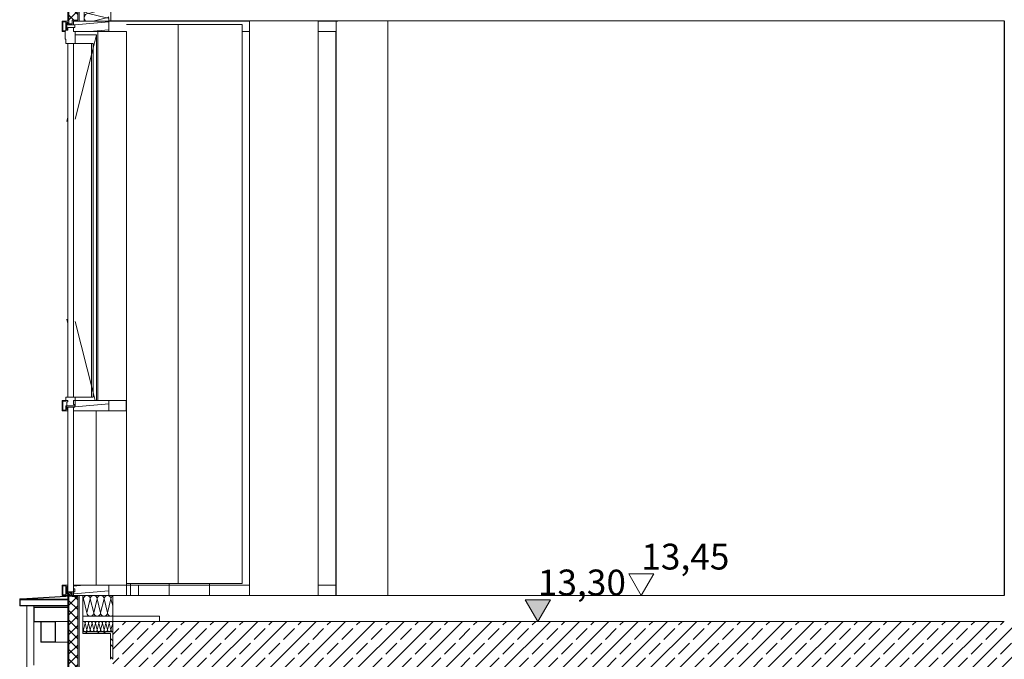
# Model space of a CAD drawing. Extents: x 0 to 97.5, y 0 to 44.5.
# Drawn here: x 51 to 56.7, y 24.1 to 27.8 of the extents above; entities that cross this region are included whole.
import ezdxf
from ezdxf.xclip import XClip

# ---------------------------------------------------------------- set-up
doc = ezdxf.new("R2010")
doc.units = 0
doc.header["$MEASUREMENT"] = 0
doc.header["$XCLIPFRAME"] = 0
for name, color, linetype in [('10 Fassade', 7, 'Continuous'), ('95 L5 Ausführungsplanung Bemaßung.roh', 7, 'Continuous'), ('Neubau_10 Fassade', 7, 'Continuous'), ('Neubau_10 Stütze', 7, 'Continuous'), ('Neubau_10 Wand innen', 7, 'Continuous'), ('Neubau_10 Wand innen tragend', 7, 'Continuous'), ('Neubau_20 Bodenaufbau', 7, 'Continuous'), ('Neubau_20 Decke', 7, 'Continuous'), ('Neubau_20 Decke abgehängt', 7, 'Continuous'), ('Neubau_20 DRS Fassade', 7, 'Continuous'), ('Neubau_70 Lüftung Installation', 7, 'Continuous'), ('Neubau_95 L5 Ausführungsplanung Bemaßung.roh', 7, 'Continuous')]:
    doc.layers.add(name, color=color, linetype=linetype)
doc.styles.add('ERSTELLTER_STIL_6', font='ARIALN.TTF')
pattern_1 = [(135, (-24.077824, 11.02819), (0.05303301, 0.05303301), []), (135, (-24.0955, 11.01051), (0.05303301, 0.05303301), [])]
pattern_2 = [(5, (-24.077824, 11.028187), (-0.003922008, 0.04482876), [])]
pattern_3 = [(45, (-24.077824, 11.028187), (-0.028284271, 0.028284271), []), (135, (-24.077824, 11.028187), (0.028284271, 0.028284271), [])]

# ---------------------------------------------------------------- blocks, each defined once
blk = doc.blocks.new('*X46')
at = {"layer": 'Neubau_20 DRS Fassade', "color": 7, "linetype": 'Continuous', "lineweight": 13, "ltscale": 20}
for p, q in [((51.4754, 28.2395), (51.3724, 28.2137)), ((51.4754, 28.188), (51.3724, 28.2137)), ((51.4754, 28.2395), (51.4407, 28.2482)), ((51.4754, 28.188), (51.3724, 28.1622)), ((51.4754, 28.1365), (51.3724, 28.1622)), ((51.4754, 28.1365), (51.3724, 28.1107)), ((51.4754, 28.0849), (51.3724, 28.1107)), ((51.4754, 28.0849), (51.3724, 28.0592)), ((51.4754, 28.0334), (51.3724, 28.0592)), ((51.4754, 28.0334), (51.3724, 28.0076)), ((51.4754, 27.9819), (51.3724, 28.0076)), ((51.4754, 27.9819), (51.3724, 27.9561)), ((51.4754, 27.9303), (51.3724, 27.9561)), ((51.4754, 27.9303), (51.3724, 27.9046)), ((51.4754, 27.8788), (51.3724, 27.9046)), ((51.4754, 27.8788), (51.3724, 27.853)), ((51.4754, 27.8273), (51.3724, 27.853)), ((51.4754, 27.8273), (51.3991, 27.8082))]:
    blk.add_line(p, q, dxfattribs=at)
for centre, start, end in [((51.3724, 28.2395), 160.3061, 180), ((51.3724, 28.2395), 180, 270), ((51.3724, 28.188), 90, 180), ((51.4754, 28.2653), 270, 318.4705), ((51.4754, 28.2137), 0, 90), ((51.4754, 28.2137), 270, 0), ((51.3724, 28.188), 180, 270), ((51.3724, 28.1365), 90, 180), ((51.4754, 28.1622), 38.3291, 90), ((51.3724, 28.1365), 180, 270), ((51.3724, 28.0849), 90, 180), ((51.4754, 28.1622), 270, 305.399), ((51.4754, 28.1107), 54.601, 90), ((51.4754, 28.1107), 270, 305.399), ((51.3724, 28.0849), 180, 270), ((51.3724, 28.0334), 90, 180), ((51.3724, 28.0334), 180, 270), ((51.4754, 28.0592), 54.601, 90), ((51.4754, 28.0592), 270, 305.3991), ((51.4754, 28.0076), 54.6009, 90), ((51.3724, 27.9819), 90, 180), ((51.3724, 27.9819), 180, 270), ((51.4754, 28.0076), 270, 305.3991), ((51.4754, 27.9561), 54.6009, 90), ((51.3724, 27.9303), 90, 180), ((51.3724, 27.9303), 180, 270), ((51.4754, 27.9561), 270, 305.3991), ((51.4754, 27.9046), 54.6009, 90), ((51.3724, 27.8788), 90, 180), ((51.3724, 27.8788), 180, 270), ((51.4754, 27.9046), 270, 305.3991), ((51.4754, 27.853), 54.6009, 90), ((51.3724, 27.8273), 90, 180), ((51.3724, 27.8273), 180, 227.7427), ((51.4754, 27.853), 270, 305.3991), ((51.4754, 27.8015), 54.6009, 90), ((51.4754, 27.8015), 15.0623, 16.2164)]:
    blk.add_arc(centre, 0.0258, start, end, dxfattribs=at)
blk = doc.blocks.new('*X49')
at = {"layer": 'Neubau_20 DRS Fassade', "color": 7, "linetype": 'Continuous', "lineweight": 13, "ltscale": 20}
for p, q in [((51.3386, 24.4439), (51.3422, 24.4582)), ((51.3622, 24.3782), (51.3422, 24.4582)), ((51.3622, 24.3782), (51.3822, 24.4582)), ((51.4022, 24.3782), (51.3822, 24.4582)), ((51.4022, 24.3782), (51.4222, 24.4582)), ((51.4422, 24.3782), (51.4222, 24.4582)), ((51.4422, 24.3782), (51.4622, 24.4582)), ((51.4822, 24.3782), (51.4622, 24.4582)), ((51.4822, 24.3782), (51.5022, 24.4582)), ((51.512, 24.4188), (51.5022, 24.4582))]:
    blk.add_line(p, q, dxfattribs=at)
for centre, start, end in [((51.3222, 24.4582), 0, 34.8022), ((51.3622, 24.4582), 90, 180), ((51.3622, 24.4582), 0, 90), ((51.4022, 24.4582), 90, 180), ((51.4022, 24.4582), 0, 90), ((51.4422, 24.4582), 90, 180), ((51.4422, 24.4582), 0, 90), ((51.4822, 24.4582), 90, 180), ((51.4822, 24.4582), 0, 90), ((51.5222, 24.4582), 120.5343, 180), ((51.3422, 24.3782), 259.6959, 270), ((51.3822, 24.3782), 180, 270), ((51.3822, 24.3782), 270, 0), ((51.4222, 24.3782), 180, 270), ((51.4222, 24.3782), 270, 0), ((51.4622, 24.3782), 180, 270), ((51.4622, 24.3782), 270, 0), ((51.5022, 24.3782), 180, 270), ((51.5022, 24.3782), 270, 299.4686)]:
    blk.add_arc(centre, 0.02, start, end, dxfattribs=at)
blk = doc.blocks.new('*X50')
at = {"layer": 'Neubau_20 DRS Fassade', "color": 7, "linetype": 'Continuous', "lineweight": 13, "ltscale": 20}
for p, q in [((51.3396, 24.3278), (51.3386, 24.3275)), ((51.3409, 24.3281), (51.3396, 24.3278)), ((51.3422, 24.3282), (51.3409, 24.3281)), ((51.3435, 24.3281), (51.3422, 24.3282)), ((51.3448, 24.3278), (51.3435, 24.3281)), ((51.346, 24.3274), (51.3448, 24.3278)), ((51.3472, 24.3268), (51.346, 24.3274)), ((51.3483, 24.3261), (51.3472, 24.3268)), ((51.3493, 24.3253), (51.3483, 24.3261)), ((51.3501, 24.3243), (51.3493, 24.3253)), ((51.3509, 24.3232), (51.3501, 24.3243)), ((51.3514, 24.322), (51.3509, 24.3232)), ((51.3519, 24.3208), (51.3514, 24.322)), ((51.3521, 24.3282), (51.3522, 24.3282)), ((51.3522, 24.3282), (51.3523, 24.3282)), ((51.353, 24.322), (51.3525, 24.3208)), ((51.3535, 24.3232), (51.353, 24.322)), ((51.3543, 24.3243), (51.3535, 24.3232)), ((51.3551, 24.3253), (51.3543, 24.3243)), ((51.3561, 24.3261), (51.3551, 24.3253)), ((51.3572, 24.3268), (51.3561, 24.3261)), ((51.3584, 24.3274), (51.3572, 24.3268)), ((51.3596, 24.3278), (51.3584, 24.3274)), ((51.3609, 24.3281), (51.3596, 24.3278)), ((51.3622, 24.3282), (51.3609, 24.3281)), ((51.3635, 24.3281), (51.3622, 24.3282)), ((51.3648, 24.3278), (51.3635, 24.3281)), ((51.366, 24.3274), (51.3648, 24.3278)), ((51.3672, 24.3268), (51.366, 24.3274)), ((51.3683, 24.3261), (51.3672, 24.3268)), ((51.3693, 24.3253), (51.3683, 24.3261)), ((51.3701, 24.3243), (51.3693, 24.3253)), ((51.3709, 24.3232), (51.3701, 24.3243)), ((51.3714, 24.322), (51.3709, 24.3232)), ((51.3719, 24.3208), (51.3714, 24.322)), ((51.3721, 24.3282), (51.3722, 24.3282)), ((51.3722, 24.3282), (51.3723, 24.3282)), ((51.373, 24.322), (51.3725, 24.3208)), ((51.3735, 24.3232), (51.373, 24.322)), ((51.3743, 24.3243), (51.3735, 24.3232)), ((51.3751, 24.3253), (51.3743, 24.3243)), ((51.3761, 24.3261), (51.3751, 24.3253)), ((51.3772, 24.3268), (51.3761, 24.3261)), ((51.3784, 24.3274), (51.3772, 24.3268)), ((51.3796, 24.3278), (51.3784, 24.3274)), ((51.3809, 24.3281), (51.3796, 24.3278)), ((51.3822, 24.3282), (51.3809, 24.3281)), ((51.3835, 24.3281), (51.3822, 24.3282)), ((51.3848, 24.3278), (51.3835, 24.3281)), ((51.386, 24.3274), (51.3848, 24.3278)), ((51.3872, 24.3268), (51.386, 24.3274)), ((51.3883, 24.3261), (51.3872, 24.3268)), ((51.3893, 24.3253), (51.3883, 24.3261)), ((51.3901, 24.3243), (51.3893, 24.3253)), ((51.3909, 24.3232), (51.3901, 24.3243)), ((51.3914, 24.322), (51.3909, 24.3232)), ((51.3919, 24.3208), (51.3914, 24.322)), ((51.3921, 24.3282), (51.3922, 24.3282)), ((51.3922, 24.3282), (51.3923, 24.3282)), ((51.393, 24.322), (51.3925, 24.3208)), ((51.3935, 24.3232), (51.393, 24.322)), ((51.3943, 24.3243), (51.3935, 24.3232)), ((51.3951, 24.3253), (51.3943, 24.3243)), ((51.3961, 24.3261), (51.3951, 24.3253)), ((51.3972, 24.3268), (51.3961, 24.3261)), ((51.3984, 24.3274), (51.3972, 24.3268)), ((51.3996, 24.3278), (51.3984, 24.3274)), ((51.4009, 24.3281), (51.3996, 24.3278)), ((51.4022, 24.3282), (51.4009, 24.3281)), ((51.4035, 24.3281), (51.4022, 24.3282)), ((51.4048, 24.3278), (51.4035, 24.3281)), ((51.406, 24.3274), (51.4048, 24.3278)), ((51.4072, 24.3268), (51.406, 24.3274)), ((51.4083, 24.3261), (51.4072, 24.3268)), ((51.4093, 24.3253), (51.4083, 24.3261)), ((51.4101, 24.3243), (51.4093, 24.3253)), ((51.4109, 24.3232), (51.4101, 24.3243)), ((51.4114, 24.322), (51.4109, 24.3232)), ((51.4119, 24.3208), (51.4114, 24.322)), ((51.4121, 24.3282), (51.4122, 24.3282)), ((51.4122, 24.3282), (51.4123, 24.3282)), ((51.413, 24.322), (51.4125, 24.3208)), ((51.4135, 24.3232), (51.413, 24.322)), ((51.4143, 24.3243), (51.4135, 24.3232)), ((51.4151, 24.3253), (51.4143, 24.3243)), ((51.4161, 24.3261), (51.4151, 24.3253)), ((51.4172, 24.3268), (51.4161, 24.3261)), ((51.4184, 24.3274), (51.4172, 24.3268)), ((51.4196, 24.3278), (51.4184, 24.3274)), ((51.4209, 24.3281), (51.4196, 24.3278)), ((51.4222, 24.3282), (51.4209, 24.3281)), ((51.4235, 24.3281), (51.4222, 24.3282)), ((51.4248, 24.3278), (51.4235, 24.3281)), ((51.426, 24.3274), (51.4248, 24.3278)), ((51.4272, 24.3268), (51.426, 24.3274)), ((51.4283, 24.3261), (51.4272, 24.3268)), ((51.4293, 24.3253), (51.4283, 24.3261)), ((51.4301, 24.3243), (51.4293, 24.3253)), ((51.4309, 24.3232), (51.4301, 24.3243)), ((51.4314, 24.322), (51.4309, 24.3232)), ((51.4319, 24.3208), (51.4314, 24.322)), ((51.4321, 24.3282), (51.4322, 24.3282)), ((51.4322, 24.3282), (51.4323, 24.3282)), ((51.433, 24.322), (51.4325, 24.3208)), ((51.4335, 24.3232), (51.433, 24.322)), ((51.4343, 24.3243), (51.4335, 24.3232)), ((51.4351, 24.3253), (51.4343, 24.3243)), ((51.4361, 24.3261), (51.4351, 24.3253)), ((51.4372, 24.3268), (51.4361, 24.3261)), ((51.4384, 24.3274), (51.4372, 24.3268)), ((51.4396, 24.3278), (51.4384, 24.3274)), ((51.4409, 24.3281), (51.4396, 24.3278)), ((51.4422, 24.3282), (51.4409, 24.3281)), ((51.4435, 24.3281), (51.4422, 24.3282)), ((51.4448, 24.3278), (51.4435, 24.3281)), ((51.446, 24.3274), (51.4448, 24.3278)), ((51.4472, 24.3268), (51.446, 24.3274)), ((51.4483, 24.3261), (51.4472, 24.3268)), ((51.4493, 24.3253), (51.4483, 24.3261)), ((51.4501, 24.3243), (51.4493, 24.3253)), ((51.4509, 24.3232), (51.4501, 24.3243)), ((51.4514, 24.322), (51.4509, 24.3232)), ((51.4519, 24.3208), (51.4514, 24.322)), ((51.4521, 24.3282), (51.4522, 24.3282)), ((51.4522, 24.3282), (51.4523, 24.3282)), ((51.453, 24.322), (51.4525, 24.3208)), ((51.4535, 24.3232), (51.453, 24.322)), ((51.4543, 24.3243), (51.4535, 24.3232)), ((51.4551, 24.3253), (51.4543, 24.3243)), ((51.4561, 24.3261), (51.4551, 24.3253)), ((51.4572, 24.3268), (51.4561, 24.3261)), ((51.4584, 24.3274), (51.4572, 24.3268)), ((51.4596, 24.3278), (51.4584, 24.3274)), ((51.4609, 24.3281), (51.4596, 24.3278)), ((51.4622, 24.3282), (51.4609, 24.3281)), ((51.4635, 24.3281), (51.4622, 24.3282)), ((51.4648, 24.3278), (51.4635, 24.3281)), ((51.466, 24.3274), (51.4648, 24.3278)), ((51.4672, 24.3268), (51.466, 24.3274)), ((51.4683, 24.3261), (51.4672, 24.3268)), ((51.4693, 24.3253), (51.4683, 24.3261)), ((51.4701, 24.3243), (51.4693, 24.3253)), ((51.4709, 24.3232), (51.4701, 24.3243)), ((51.4714, 24.322), (51.4709, 24.3232)), ((51.4719, 24.3208), (51.4714, 24.322)), ((51.4721, 24.3282), (51.4722, 24.3282)), ((51.4722, 24.3282), (51.4723, 24.3282)), ((51.473, 24.322), (51.4725, 24.3208)), ((51.4735, 24.3232), (51.473, 24.322)), ((51.4743, 24.3243), (51.4735, 24.3232)), ((51.4751, 24.3253), (51.4743, 24.3243)), ((51.4761, 24.3261), (51.4751, 24.3253)), ((51.4772, 24.3268), (51.4761, 24.3261)), ((51.4784, 24.3274), (51.4772, 24.3268)), ((51.4796, 24.3278), (51.4784, 24.3274)), ((51.4809, 24.3281), (51.4796, 24.3278)), ((51.4822, 24.3282), (51.4809, 24.3281)), ((51.4835, 24.3281), (51.4822, 24.3282)), ((51.4848, 24.3278), (51.4835, 24.3281)), ((51.486, 24.3274), (51.4848, 24.3278)), ((51.4872, 24.3268), (51.486, 24.3274)), ((51.4883, 24.3261), (51.4872, 24.3268)), ((51.4893, 24.3253), (51.4883, 24.3261)), ((51.4901, 24.3243), (51.4893, 24.3253)), ((51.4909, 24.3232), (51.4901, 24.3243)), ((51.4914, 24.322), (51.4909, 24.3232)), ((51.4919, 24.3208), (51.4914, 24.322)), ((51.4921, 24.3282), (51.4922, 24.3282)), ((51.4922, 24.3282), (51.4923, 24.3282)), ((51.493, 24.322), (51.4925, 24.3208)), ((51.4935, 24.3232), (51.493, 24.322)), ((51.4943, 24.3243), (51.4935, 24.3232)), ((51.4951, 24.3253), (51.4943, 24.3243)), ((51.4961, 24.3261), (51.4951, 24.3253)), ((51.4972, 24.3268), (51.4961, 24.3261)), ((51.4984, 24.3274), (51.4972, 24.3268)), ((51.4996, 24.3278), (51.4984, 24.3274)), ((51.5009, 24.3281), (51.4996, 24.3278)), ((51.5022, 24.3282), (51.5009, 24.3281)), ((51.5035, 24.3281), (51.5022, 24.3282)), ((51.5048, 24.3278), (51.5035, 24.3281)), ((51.506, 24.3274), (51.5048, 24.3278)), ((51.5072, 24.3268), (51.506, 24.3274)), ((51.5083, 24.3261), (51.5072, 24.3268)), ((51.5093, 24.3253), (51.5083, 24.3261)), ((51.5101, 24.3243), (51.5093, 24.3253)), ((51.5109, 24.3232), (51.5101, 24.3243)), ((51.5114, 24.322), (51.5109, 24.3232)), ((51.5119, 24.3208), (51.5114, 24.322)), ((51.3422, 24.2782), (51.3386, 24.2926)), ((51.3386, 24.2705), (51.3393, 24.2711)), ((51.3393, 24.2711), (51.3401, 24.2721)), ((51.3401, 24.2721), (51.3409, 24.2732)), ((51.3409, 24.2732), (51.3414, 24.2744)), ((51.3414, 24.2744), (51.3419, 24.2756)), ((51.3419, 24.2756), (51.3421, 24.2769)), ((51.3421, 24.2769), (51.3422, 24.2782)), ((51.3422, 24.2782), (51.3522, 24.3182)), ((51.3422, 24.2782), (51.3423, 24.2769)), ((51.3423, 24.2769), (51.3425, 24.2756)), ((51.3425, 24.2756), (51.343, 24.2744)), ((51.343, 24.2744), (51.3435, 24.2732)), ((51.3435, 24.2732), (51.3443, 24.2721)), ((51.3443, 24.2721), (51.3451, 24.2711)), ((51.3451, 24.2711), (51.3461, 24.2703)), ((51.3461, 24.2703), (51.3472, 24.2695)), ((51.3472, 24.2695), (51.3484, 24.2689)), ((51.3484, 24.2689), (51.3496, 24.2685)), ((51.3496, 24.2685), (51.3509, 24.2683)), ((51.3509, 24.2683), (51.3521, 24.2682)), ((51.3521, 24.3195), (51.3519, 24.3208)), ((51.3522, 24.3182), (51.3521, 24.3195)), ((51.3523, 24.3195), (51.3522, 24.3182)), ((51.3622, 24.2782), (51.3522, 24.3182)), ((51.3525, 24.3208), (51.3523, 24.3195)), ((51.3523, 24.2682), (51.3535, 24.2683)), ((51.3535, 24.2683), (51.3548, 24.2685)), ((51.3548, 24.2685), (51.356, 24.2689)), ((51.356, 24.2689), (51.3572, 24.2695)), ((51.3572, 24.2695), (51.3583, 24.2703)), ((51.3583, 24.2703), (51.3593, 24.2711)), ((51.3593, 24.2711), (51.3601, 24.2721)), ((51.3601, 24.2721), (51.3609, 24.2732)), ((51.3609, 24.2732), (51.3614, 24.2744)), ((51.3614, 24.2744), (51.3619, 24.2756)), ((51.3619, 24.2756), (51.3621, 24.2769)), ((51.3621, 24.2769), (51.3622, 24.2782)), ((51.3622, 24.2782), (51.3722, 24.3182)), ((51.3622, 24.2782), (51.3623, 24.2769)), ((51.3623, 24.2769), (51.3625, 24.2756)), ((51.3625, 24.2756), (51.363, 24.2744)), ((51.363, 24.2744), (51.3635, 24.2732)), ((51.3635, 24.2732), (51.3643, 24.2721)), ((51.3643, 24.2721), (51.3651, 24.2711)), ((51.3651, 24.2711), (51.3661, 24.2703)), ((51.3661, 24.2703), (51.3672, 24.2695)), ((51.3672, 24.2695), (51.3684, 24.2689)), ((51.3684, 24.2689), (51.3696, 24.2685)), ((51.3696, 24.2685), (51.3709, 24.2683)), ((51.3709, 24.2683), (51.3721, 24.2682)), ((51.3721, 24.3195), (51.3719, 24.3208)), ((51.3722, 24.3182), (51.3721, 24.3195)), ((51.3723, 24.3195), (51.3722, 24.3182)), ((51.3822, 24.2782), (51.3722, 24.3182)), ((51.3725, 24.3208), (51.3723, 24.3195)), ((51.3723, 24.2682), (51.3735, 24.2683)), ((51.3735, 24.2683), (51.3748, 24.2685)), ((51.3748, 24.2685), (51.376, 24.2689)), ((51.376, 24.2689), (51.3772, 24.2695)), ((51.3772, 24.2695), (51.3783, 24.2703)), ((51.3783, 24.2703), (51.3793, 24.2711)), ((51.3793, 24.2711), (51.3801, 24.2721)), ((51.3801, 24.2721), (51.3809, 24.2732)), ((51.3809, 24.2732), (51.3814, 24.2744)), ((51.3814, 24.2744), (51.3819, 24.2756)), ((51.3819, 24.2756), (51.3821, 24.2769)), ((51.3821, 24.2769), (51.3822, 24.2782)), ((51.3822, 24.2782), (51.3922, 24.3182)), ((51.3822, 24.2782), (51.3823, 24.2769)), ((51.3823, 24.2769), (51.3825, 24.2756)), ((51.3825, 24.2756), (51.383, 24.2744)), ((51.383, 24.2744), (51.3835, 24.2732)), ((51.3835, 24.2732), (51.3843, 24.2721)), ((51.3843, 24.2721), (51.3851, 24.2711)), ((51.3851, 24.2711), (51.3861, 24.2703)), ((51.3861, 24.2703), (51.3872, 24.2695)), ((51.3872, 24.2695), (51.3884, 24.2689)), ((51.3884, 24.2689), (51.3896, 24.2685)), ((51.3896, 24.2685), (51.3909, 24.2683)), ((51.3909, 24.2683), (51.3921, 24.2682)), ((51.3921, 24.3195), (51.3919, 24.3208)), ((51.3922, 24.3182), (51.3921, 24.3195)), ((51.3923, 24.3195), (51.3922, 24.3182)), ((51.4022, 24.2782), (51.3922, 24.3182)), ((51.3925, 24.3208), (51.3923, 24.3195)), ((51.3923, 24.2682), (51.3935, 24.2683)), ((51.3935, 24.2683), (51.3948, 24.2685)), ((51.3948, 24.2685), (51.396, 24.2689)), ((51.396, 24.2689), (51.3972, 24.2695)), ((51.3972, 24.2695), (51.3983, 24.2703)), ((51.3983, 24.2703), (51.3993, 24.2711)), ((51.3993, 24.2711), (51.4001, 24.2721)), ((51.4001, 24.2721), (51.4009, 24.2732)), ((51.4009, 24.2732), (51.4014, 24.2744)), ((51.4014, 24.2744), (51.4019, 24.2756)), ((51.4019, 24.2756), (51.4021, 24.2769)), ((51.4021, 24.2769), (51.4022, 24.2782)), ((51.4022, 24.2782), (51.4122, 24.3182)), ((51.4022, 24.2782), (51.4023, 24.2769)), ((51.4023, 24.2769), (51.4025, 24.2756)), ((51.4025, 24.2756), (51.403, 24.2744)), ((51.403, 24.2744), (51.4035, 24.2732)), ((51.4035, 24.2732), (51.4043, 24.2721)), ((51.4043, 24.2721), (51.4051, 24.2711)), ((51.4051, 24.2711), (51.4061, 24.2703)), ((51.4061, 24.2703), (51.4072, 24.2695)), ((51.4072, 24.2695), (51.4084, 24.2689)), ((51.4084, 24.2689), (51.4096, 24.2685)), ((51.4096, 24.2685), (51.4109, 24.2683)), ((51.4109, 24.2683), (51.4121, 24.2682)), ((51.4121, 24.3195), (51.4119, 24.3208)), ((51.4122, 24.3182), (51.4121, 24.3195)), ((51.4123, 24.3195), (51.4122, 24.3182)), ((51.4222, 24.2782), (51.4122, 24.3182)), ((51.4125, 24.3208), (51.4123, 24.3195)), ((51.4123, 24.2682), (51.4135, 24.2683)), ((51.4135, 24.2683), (51.4148, 24.2685)), ((51.4148, 24.2685), (51.416, 24.2689)), ((51.416, 24.2689), (51.4172, 24.2695)), ((51.4172, 24.2695), (51.4183, 24.2703)), ((51.4183, 24.2703), (51.4193, 24.2711)), ((51.4193, 24.2711), (51.4201, 24.2721)), ((51.4201, 24.2721), (51.4209, 24.2732)), ((51.4209, 24.2732), (51.4214, 24.2744)), ((51.4214, 24.2744), (51.4219, 24.2756)), ((51.4219, 24.2756), (51.4221, 24.2769)), ((51.4221, 24.2769), (51.4222, 24.2782)), ((51.4222, 24.2782), (51.4322, 24.3182)), ((51.4222, 24.2782), (51.4223, 24.2769)), ((51.4223, 24.2769), (51.4225, 24.2756)), ((51.4225, 24.2756), (51.423, 24.2744)), ((51.423, 24.2744), (51.4235, 24.2732)), ((51.4235, 24.2732), (51.4243, 24.2721)), ((51.4243, 24.2721), (51.4251, 24.2711)), ((51.4251, 24.2711), (51.4261, 24.2703)), ((51.4261, 24.2703), (51.4272, 24.2695)), ((51.4272, 24.2695), (51.4284, 24.2689)), ((51.4284, 24.2689), (51.4296, 24.2685)), ((51.4296, 24.2685), (51.4309, 24.2683)), ((51.4309, 24.2683), (51.4321, 24.2682)), ((51.4321, 24.3195), (51.4319, 24.3208)), ((51.4322, 24.3182), (51.4321, 24.3195)), ((51.4323, 24.3195), (51.4322, 24.3182)), ((51.4422, 24.2782), (51.4322, 24.3182)), ((51.4325, 24.3208), (51.4323, 24.3195)), ((51.4323, 24.2682), (51.4335, 24.2683)), ((51.4335, 24.2683), (51.4348, 24.2685)), ((51.4348, 24.2685), (51.436, 24.2689)), ((51.436, 24.2689), (51.4372, 24.2695)), ((51.4372, 24.2695), (51.4383, 24.2703)), ((51.4383, 24.2703), (51.4393, 24.2711)), ((51.4393, 24.2711), (51.4401, 24.2721)), ((51.4401, 24.2721), (51.4409, 24.2732)), ((51.4409, 24.2732), (51.4414, 24.2744)), ((51.4414, 24.2744), (51.4419, 24.2756)), ((51.4419, 24.2756), (51.4421, 24.2769)), ((51.4421, 24.2769), (51.4422, 24.2782)), ((51.4422, 24.2782), (51.4522, 24.3182)), ((51.4422, 24.2782), (51.4423, 24.2769)), ((51.4423, 24.2769), (51.4425, 24.2756)), ((51.4425, 24.2756), (51.443, 24.2744)), ((51.443, 24.2744), (51.4435, 24.2732)), ((51.4435, 24.2732), (51.4443, 24.2721)), ((51.4443, 24.2721), (51.4451, 24.2711)), ((51.4451, 24.2711), (51.4461, 24.2703)), ((51.4461, 24.2703), (51.4472, 24.2695)), ((51.4472, 24.2695), (51.4484, 24.2689)), ((51.4484, 24.2689), (51.4496, 24.2685)), ((51.4496, 24.2685), (51.4509, 24.2683)), ((51.4509, 24.2683), (51.4521, 24.2682)), ((51.4521, 24.3195), (51.4519, 24.3208)), ((51.4522, 24.3182), (51.4521, 24.3195)), ((51.4523, 24.3195), (51.4522, 24.3182)), ((51.4622, 24.2782), (51.4522, 24.3182)), ((51.4525, 24.3208), (51.4523, 24.3195)), ((51.4523, 24.2682), (51.4535, 24.2683)), ((51.4535, 24.2683), (51.4548, 24.2685)), ((51.4548, 24.2685), (51.456, 24.2689)), ((51.456, 24.2689), (51.4572, 24.2695)), ((51.4572, 24.2695), (51.4583, 24.2703)), ((51.4583, 24.2703), (51.4593, 24.2711)), ((51.4593, 24.2711), (51.4601, 24.2721)), ((51.4601, 24.2721), (51.4609, 24.2732)), ((51.4609, 24.2732), (51.4614, 24.2744)), ((51.4614, 24.2744), (51.4619, 24.2756)), ((51.4619, 24.2756), (51.4621, 24.2769)), ((51.4621, 24.2769), (51.4622, 24.2782)), ((51.4622, 24.2782), (51.4722, 24.3182)), ((51.4622, 24.2782), (51.4623, 24.2769)), ((51.4623, 24.2769), (51.4625, 24.2756)), ((51.4625, 24.2756), (51.463, 24.2744)), ((51.463, 24.2744), (51.4635, 24.2732)), ((51.4635, 24.2732), (51.4643, 24.2721)), ((51.4643, 24.2721), (51.4651, 24.2711)), ((51.4651, 24.2711), (51.4661, 24.2703)), ((51.4661, 24.2703), (51.4672, 24.2695)), ((51.4672, 24.2695), (51.4684, 24.2689)), ((51.4684, 24.2689), (51.4696, 24.2685)), ((51.4696, 24.2685), (51.4709, 24.2683)), ((51.4709, 24.2683), (51.4721, 24.2682)), ((51.4721, 24.3195), (51.4719, 24.3208)), ((51.4722, 24.3182), (51.4721, 24.3195)), ((51.4723, 24.3195), (51.4722, 24.3182)), ((51.4822, 24.2782), (51.4722, 24.3182)), ((51.4725, 24.3208), (51.4723, 24.3195)), ((51.4723, 24.2682), (51.4735, 24.2683)), ((51.4735, 24.2683), (51.4748, 24.2685)), ((51.4748, 24.2685), (51.476, 24.2689)), ((51.476, 24.2689), (51.4772, 24.2695)), ((51.4772, 24.2695), (51.4783, 24.2703)), ((51.4783, 24.2703), (51.4793, 24.2711)), ((51.4793, 24.2711), (51.4801, 24.2721)), ((51.4801, 24.2721), (51.4809, 24.2732)), ((51.4809, 24.2732), (51.4814, 24.2744)), ((51.4814, 24.2744), (51.4819, 24.2756)), ((51.4819, 24.2756), (51.4821, 24.2769)), ((51.4821, 24.2769), (51.4822, 24.2782)), ((51.4822, 24.2782), (51.4922, 24.3182)), ((51.4822, 24.2782), (51.4823, 24.2769)), ((51.4823, 24.2769), (51.4825, 24.2756)), ((51.4825, 24.2756), (51.483, 24.2744)), ((51.483, 24.2744), (51.4835, 24.2732)), ((51.4835, 24.2732), (51.4843, 24.2721)), ((51.4843, 24.2721), (51.4851, 24.2711)), ((51.4851, 24.2711), (51.4861, 24.2703)), ((51.4861, 24.2703), (51.4872, 24.2695)), ((51.4872, 24.2695), (51.4884, 24.2689)), ((51.4884, 24.2689), (51.4896, 24.2685)), ((51.4896, 24.2685), (51.4909, 24.2683)), ((51.4909, 24.2683), (51.4921, 24.2682)), ((51.4921, 24.3195), (51.4919, 24.3208)), ((51.4922, 24.3182), (51.4921, 24.3195)), ((51.4923, 24.3195), (51.4922, 24.3182)), ((51.5022, 24.2782), (51.4922, 24.3182)), ((51.4925, 24.3208), (51.4923, 24.3195)), ((51.4923, 24.2682), (51.4935, 24.2683)), ((51.4935, 24.2683), (51.4948, 24.2685)), ((51.4948, 24.2685), (51.496, 24.2689)), ((51.496, 24.2689), (51.4972, 24.2695)), ((51.4972, 24.2695), (51.4983, 24.2703)), ((51.4983, 24.2703), (51.4993, 24.2711)), ((51.4993, 24.2711), (51.5001, 24.2721)), ((51.5001, 24.2721), (51.5009, 24.2732)), ((51.5009, 24.2732), (51.5014, 24.2744)), ((51.5014, 24.2744), (51.5019, 24.2756)), ((51.5019, 24.2756), (51.5021, 24.2769)), ((51.5021, 24.2769), (51.5022, 24.2782)), ((51.5022, 24.2782), (51.512, 24.3174)), ((51.5022, 24.2782), (51.5023, 24.2769)), ((51.5023, 24.2769), (51.5025, 24.2756)), ((51.5025, 24.2756), (51.503, 24.2744)), ((51.503, 24.2744), (51.5035, 24.2732)), ((51.5035, 24.2732), (51.5043, 24.2721)), ((51.5043, 24.2721), (51.5051, 24.2711)), ((51.5051, 24.2711), (51.5061, 24.2703)), ((51.5061, 24.2703), (51.5072, 24.2695)), ((51.5072, 24.2695), (51.5084, 24.2689)), ((51.5084, 24.2689), (51.5096, 24.2685)), ((51.5096, 24.2685), (51.5109, 24.2683)), ((51.5109, 24.2683), (51.512, 24.2682)), ((51.512, 24.32), (51.5119, 24.3208))]:
    blk.add_line(p, q, dxfattribs=at)
blk = doc.blocks.new('Zeichnung_4_1', base_point=(-24.0778, 11.0282))
at = {"layer": 'Neubau_10 Fassade', "linetype": 'Continuous', "lineweight": 0, "true_color": 0x000000}
h = blk.add_hatch(dxfattribs=at)
h.set_pattern_fill('Dämmung__hart_1_0001', color=18, style=0, pattern_type=2)
h.set_pattern_definition(pattern_3)
h.paths.add_polyline_path([(51.2584, 28.6442), (51.2584, 28.625), (51.2733, 28.6259), (51.2736, 28.6421), (51.2738, 28.6427), (51.2744, 28.6429), (51.275, 28.6428), (51.2754, 28.6423), (51.2754, 28.6262), (51.2752, 28.6253), (51.2745, 28.6246), (51.274, 28.6243), (51.2735, 28.6242), (51.2584, 28.6233), (51.2584, 27.7922), (51.2779, 27.7922), (51.2779, 27.8142), (51.3104, 27.8142), (51.3104, 28.6222), (51.2779, 28.6222), (51.2779, 28.6442)])
h = blk.add_hatch(dxfattribs=at)
h.set_pattern_fill('Holz__Vollholz__Längshol_AA', color=18, style=0, pattern_type=2)
h.set_pattern_definition(pattern_2)
h.paths.add_polyline_path([(51.4903, 27.8082), (51.2844, 27.8082), (51.2844, 27.7862), (51.2931, 27.7862), (51.2931, 27.7702), (51.2844, 27.7702), (51.2844, 27.7482), (51.4903, 27.7482)])
h = blk.add_hatch(dxfattribs=at)
h.set_pattern_fill('Holz__Vollholz__Längshol_AA', color=18, style=0, pattern_type=2)
h.set_pattern_definition(pattern_2)
h.paths.add_polyline_path([(51.4903, 25.6082), (51.2844, 25.6082), (51.2844, 25.5862), (51.2931, 25.5862), (51.2931, 25.5702), (51.2844, 25.5702), (51.2844, 25.5482), (51.4903, 25.5482)])
h = blk.add_hatch(dxfattribs=at)
h.set_pattern_fill('Dämmung__hart_1_0001', color=18, style=0, pattern_type=2)
h.set_pattern_definition(pattern_3)
h.paths.add_polyline_path([(51.3104, 24.4722), (51.2779, 24.4722), (51.2779, 24.4942), (51.2584, 24.4942), (51.2584, 23.6422), (51.2779, 23.6422), (51.2779, 23.6642), (51.3104, 23.6642)])
h = blk.add_hatch(dxfattribs=at)
h.set_pattern_fill('Holz__Vollholz__Längshol_AA', color=18, style=0, pattern_type=2)
h.set_pattern_definition(pattern_2)
h.paths.add_polyline_path([(51.2844, 24.5162), (51.2931, 24.5162), (51.2931, 24.5002), (51.2844, 24.5002), (51.2844, 24.4782), (51.4903, 24.4782), (51.4903, 24.5382), (51.2844, 24.5382)])
at = {"layer": 'Neubau_20 Decke', "linetype": 'Continuous', "lineweight": 0, "true_color": 0x000000}
h = blk.add_hatch(dxfattribs=at)
h.set_pattern_fill('Beton__Stahlbeton_0001', color=18, style=0, pattern_type=2)
h.set_pattern_definition([(45, (-24.07782, 11.02819), (-0.08485281, 0.08485281), []), (45, (-24.12025, 11.07061), (-0.08485281, 0.08485281), [0.09, -0.03])])
h.paths.add_polyline_path([(51.512, 24.0282), (61.7704, 24.0282), (61.7704, 24.3282), (51.512, 24.3282)])
at = {"layer": 'Neubau_20 DRS Fassade', "linetype": 'Continuous', "lineweight": 0, "true_color": 0x000000}
h = blk.add_hatch(dxfattribs=at)
h.set_pattern_fill('Metall__Stahl_0001', color=18, style=0, pattern_type=2)
h.set_pattern_definition(pattern_1)
h.paths.add_polyline_path([(51.0944, 24.4112), (51.0551, 24.4112), (51.0551, 24.3253), (51.0944, 24.3253), (51.0944, 24.3273), (51.0573, 24.3273), (51.0573, 24.4092), (51.0944, 24.4092)])
h = blk.add_hatch(dxfattribs=at)
h.set_pattern_fill('Metall__Stahl_0001', color=18, style=0, pattern_type=2)
h.set_pattern_definition(pattern_1)
h.paths.add_polyline_path([(51.1811, 24.3273), (51.0944, 24.3273), (51.0944, 24.3253), (51.0944, 24.2073), (51.1811, 24.2073)])
h.paths.add_polyline_path([(51.1789, 24.2093), (51.0965, 24.2093), (51.0965, 24.3253), (51.1789, 24.3253)], flags=0)
h = blk.add_hatch(dxfattribs=at)
h.set_pattern_fill('Metall__Stahl_0001', color=18, style=0, pattern_type=2)
h.set_pattern_definition(pattern_1)
h.paths.add_polyline_path([(51.3386, 24.2582), (51.4985, 24.2582), (51.4985, 24.1082), (51.512, 24.1082), (51.512, 24.2682), (51.3386, 24.2682)])
at = {"layer": 'Neubau_95 L5 Ausführungsplanung Bemaßung.roh', "linetype": 'Continuous', "lineweight": 0, "true_color": 0x000000}
blk.add_hatch(color=18, dxfattribs=at).paths.add_polyline_path([(53.9771, 24.3282), (54.0497, 24.4534), (53.9045, 24.4534)])
at = {"layer": 'Neubau_10 Fassade', "color": 7, "linetype": 'Continuous', "lineweight": 18, "ltscale": 20}
for p, q in [((51.2519, 28.6282), (51.2519, 27.8082)), ((51.2584, 28.6442), (51.2584, 27.7922)), ((51.3104, 28.6222), (51.3104, 27.8142)), ((51.3169, 28.6282), (51.3169, 27.8082)), ((51.2194, 27.8082), (51.2194, 27.7482)), ((51.2519, 27.8082), (51.2194, 27.8082)), ((51.2237, 27.8042), (51.2237, 27.7522)), ((51.2411, 27.8042), (51.2237, 27.8042)), ((51.2411, 27.8042), (51.2411, 27.7522)), ((51.2779, 27.8142), (51.2779, 27.7922)), ((51.3104, 27.8142), (51.2779, 27.8142)), ((51.2844, 27.8082), (51.2844, 27.7862)), ((51.3169, 27.8082), (51.2844, 27.8082)), ((51.3466, 27.8082), (51.3169, 27.8082)), ((51.4903, 27.8082), (51.3466, 27.8082)), ((51.4903, 27.8082), (51.4903, 27.7482)), ((51.2356, 27.7482), (51.2194, 27.7482)), ((51.2411, 27.7522), (51.2237, 27.7522)), ((51.2356, 27.7482), (51.2356, 27.7032)), ((51.2454, 27.8002), (51.2454, 27.7562)), ((51.2519, 27.8002), (51.2454, 27.8002)), ((51.2519, 27.7562), (51.2454, 27.7562)), ((51.2519, 27.8002), (51.2519, 27.7862)), ((51.2519, 27.7702), (51.2519, 27.7562)), ((51.2844, 27.7702), (51.2519, 27.7702)), ((51.2779, 27.7922), (51.2584, 27.7922)), ((51.2931, 27.7862), (51.2844, 27.7862)), ((51.2844, 27.7702), (51.2844, 27.7482)), ((51.2931, 27.7702), (51.2844, 27.7702)), ((51.2952, 27.7482), (51.2844, 27.7482)), ((51.2931, 27.7862), (51.2931, 27.7702)), ((51.4903, 27.7482), (51.2952, 27.7482)), ((51.4256, 27.7482), (51.4256, 25.6082)), ((51.5908, 27.7482), (51.4903, 27.7482)), ((51.5917, 27.7482), (51.5908, 27.7482)), ((51.5917, 25.5782), (51.5917, 27.7482)), ((52.3046, 27.7482), (52.2627, 27.7482)), ((52.7478, 27.7482), (52.7028, 27.7482)), ((52.8065, 27.7482), (52.7478, 27.7482)), ((52.8075, 27.7482), (52.8065, 27.7482)), ((52.8065, 25.5782), (52.8065, 27.7482)), ((51.2411, 27.7032), (51.2356, 27.7032)), ((51.2411, 27.7032), (51.2411, 27.6782)), ((51.2952, 27.7282), (51.4179, 27.7282)), ((51.4179, 27.7282), (51.4179, 25.6082)), ((51.2519, 27.6782), (51.2411, 27.6782)), ((51.2519, 27.6782), (51.2519, 25.6282)), ((51.2844, 27.6782), (51.2519, 27.6782)), ((51.2844, 27.6782), (51.2844, 25.6282)), ((51.2952, 27.6782), (51.2844, 27.6782)), ((51.3986, 27.6782), (51.2952, 27.6782)), ((51.3894, 27.6782), (51.3894, 25.6282)), ((51.3986, 25.6282), (51.3986, 27.6782)), ((51.2194, 25.6082), (51.2194, 25.5482)), ((51.2519, 25.6082), (51.2194, 25.6082)), ((51.2237, 25.6042), (51.2237, 25.5522)), ((51.2411, 25.6042), (51.2237, 25.6042)), ((51.2411, 25.6282), (51.2411, 25.6042)), ((51.2519, 25.6282), (51.2411, 25.6282)), ((51.2952, 25.5782), (51.2411, 25.5782)), ((51.2411, 25.5782), (51.2411, 25.5522)), ((51.2454, 25.6002), (51.2454, 25.5562)), ((51.2519, 25.6002), (51.2454, 25.6002)), ((51.2844, 25.6282), (51.2519, 25.6282)), ((51.2952, 25.6282), (51.2844, 25.6282)), ((51.2844, 25.6082), (51.2844, 25.5862)), ((51.4903, 25.6082), (51.2844, 25.6082)), ((51.2931, 25.5862), (51.2844, 25.5862)), ((51.2931, 25.5862), (51.2931, 25.5702)), ((51.2952, 25.6282), (51.3986, 25.6282)), ((51.2952, 25.6282), (51.2952, 25.5782)), ((51.5908, 25.6082), (51.4903, 25.6082)), ((51.4903, 25.6082), (51.4903, 25.5482)), ((51.5908, 25.5482), (51.5908, 25.6082)), ((51.5908, 25.5782), (51.5914, 25.5782)), ((51.5914, 25.5782), (51.5917, 25.5782)), ((51.5917, 24.4782), (51.5917, 25.5782)), ((52.8065, 25.5782), (52.8075, 25.5782)), ((52.8065, 24.4782), (52.8065, 25.5782)), ((51.2519, 25.5482), (51.2194, 25.5482)), ((51.2411, 25.5522), (51.2237, 25.5522)), ((51.2519, 25.5562), (51.2454, 25.5562)), ((51.2519, 25.5702), (51.2519, 25.5562)), ((51.2844, 25.5702), (51.2519, 25.5702)), ((51.2519, 25.5482), (51.2519, 24.5382)), ((51.2844, 25.5702), (51.2844, 25.5482)), ((51.2931, 25.5702), (51.2844, 25.5702)), ((51.2844, 25.5482), (51.2844, 24.5382)), ((51.4903, 25.5482), (51.2844, 25.5482)), ((51.4164, 24.5382), (51.4164, 25.5482)), ((51.5908, 25.5482), (51.4903, 25.5482)), ((51.2194, 24.5382), (51.2194, 24.4782)), ((51.2519, 24.5382), (51.2194, 24.5382)), ((51.2237, 24.5342), (51.2237, 24.4822)), ((51.2411, 24.5342), (51.2237, 24.5342)), ((51.2411, 24.5342), (51.2411, 24.4822)), ((51.2454, 24.5302), (51.2454, 24.4862)), ((51.2519, 24.5302), (51.2454, 24.5302)), ((51.2519, 24.5302), (51.2519, 24.5002)), ((51.2519, 24.5002), (51.2519, 24.4862)), ((51.2584, 24.4942), (51.2584, 23.6422)), ((51.2779, 24.4942), (51.2584, 24.4942)), ((51.2779, 24.4942), (51.2779, 24.4722)), ((51.4903, 24.5382), (51.2844, 24.5382)), ((51.2844, 24.5382), (51.2844, 24.5162)), ((51.2931, 24.5162), (51.2844, 24.5162)), ((51.2844, 24.5162), (51.2844, 24.5002)), ((51.2931, 24.5002), (51.2844, 24.5002)), ((51.2844, 24.5002), (51.2844, 24.4782)), ((51.2931, 24.5162), (51.2931, 24.5002)), ((51.5908, 24.5382), (51.4903, 24.5382)), ((51.4903, 24.5382), (51.4903, 24.4782)), ((51.5917, 24.5382), (51.5908, 24.5382)), ((51.6148, 24.5382), (51.5917, 24.5382)), ((51.6148, 24.5382), (51.6148, 24.5482)), ((51.6601, 24.5382), (51.6148, 24.5382)), ((51.6148, 24.4782), (51.6148, 24.5382)), ((52.1693, 24.5382), (52.0737, 24.5382)), ((52.3046, 24.5382), (52.1693, 24.5382)), ((52.7478, 24.5382), (52.7028, 24.5382)), ((52.8065, 24.5382), (52.7478, 24.5382)), ((52.8075, 24.5382), (52.8065, 24.5382)), ((51.2519, 24.4782), (51.2194, 24.4782)), ((51.2411, 24.4822), (51.2237, 24.4822)), ((51.2519, 24.4862), (51.2454, 24.4862)), ((51.2519, 24.4862), (51.2519, 24.4782)), ((51.2519, 24.4782), (51.2519, 23.6582)), ((51.2844, 24.4782), (51.2519, 24.4782)), ((51.3104, 24.4722), (51.2779, 24.4722)), ((51.3169, 24.4782), (51.2844, 24.4782)), ((51.3104, 24.4722), (51.3104, 23.6642)), ((51.3386, 24.4782), (51.3169, 24.4782)), ((51.3169, 24.4782), (51.3169, 23.6582)), ((51.4903, 24.4782), (51.3386, 24.4782)), ((51.5908, 24.4782), (51.512, 24.4782))]:
    blk.add_line(p, q, dxfattribs=at)
at = {"layer": 'Neubau_10 Fassade', "color": 7, "linetype": 'Continuous', "lineweight": 13, "ltscale": 20}
for p, q in [((51.4179, 27.7282), (51.3986, 27.6514)), ((51.3986, 27.6514), (51.2952, 27.2399)), ((51.2519, 27.251), (51.2455, 27.2254)), ((51.2519, 26.0554), (51.2455, 26.081)), ((51.3986, 25.655), (51.2952, 26.0665)), ((51.4103, 25.6082), (51.3986, 25.655))]:
    blk.add_line(p, q, dxfattribs=at)
at = {"layer": 'Neubau_10 Fassade', "color": 7, "linetype": 'Continuous', "lineweight": 18, "ltscale": 20, "flags": 128}
for points in [[(51.2844, 27.7862), (51.2584, 27.7862), (51.2519, 27.7862)], [(51.2952, 27.7482), (51.2952, 27.7282), (51.2952, 27.6782)], [(51.2519, 25.6082), (51.2519, 25.6042), (51.2519, 25.6002)], [(51.2519, 25.5562), (51.2519, 25.5522), (51.2519, 25.5482)], [(51.2519, 24.5382), (51.2519, 24.5342), (51.2519, 24.5302)], [(51.2844, 24.5002), (51.2584, 24.5002), (51.2519, 24.5002)]]:
    blk.add_lwpolyline(points, dxfattribs=at)
at = {"layer": 'Neubau_10 Fassade', "color": 7, "linetype": 'Continuous', "lineweight": 18, "ltscale": 20}
blk.add_point((51.5917, 25.5782), dxfattribs=at)
at = {"layer": 'Neubau_10 Stütze', "color": 7, "linetype": 'Continuous', "lineweight": 18, "ltscale": 20}
for p, q in [((52.3046, 24.4782), (52.3046, 27.8087)), ((52.7028, 24.4782), (52.7028, 27.8087))]:
    blk.add_line(p, q, dxfattribs=at)
at = {"layer": 'Neubau_10 Wand innen', "color": 7, "linetype": 'Continuous', "lineweight": 18, "ltscale": 20}
for p, q in [((52.8075, 27.8082), (52.8075, 24.4782)), ((53.1075, 27.8087), (53.1075, 24.4782))]:
    blk.add_line(p, q, dxfattribs=at)
at = {"layer": 'Neubau_10 Wand innen tragend', "color": 7, "linetype": 'Continuous', "lineweight": 25, "ltscale": 20}
blk.add_line((56.682, 27.8087), (56.682, 24.4782), dxfattribs=at)
at = {"layer": 'Neubau_20 Bodenaufbau', "color": 7, "linetype": 'Continuous', "lineweight": 18, "ltscale": 20}
for p, q in [((56.682, 24.4782), (51.512, 24.4782)), ((51.512, 24.3582), (51.512, 24.3282))]:
    blk.add_line(p, q, dxfattribs=at)
at = {"layer": 'Neubau_20 Bodenaufbau', "color": 7, "linetype": 'Continuous', "lineweight": 18, "ltscale": 20, "flags": 128}
blk.add_lwpolyline([(56.682, 24.3282), (51.783, 24.3282), (51.512, 24.3282)], dxfattribs=at)
at = {"layer": 'Neubau_20 Decke abgehängt', "color": 7, "linetype": 'Continuous', "lineweight": 18, "ltscale": 20}
for p in [(51.4903, 27.8212), (56.682, 27.8087)]:
    blk.add_line(p, (51.4903, 27.8087), dxfattribs=at)
at = {"layer": 'Neubau_20 DRS Fassade', "color": 7, "linetype": 'Continuous', "lineweight": 18, "ltscale": 20}
for p, q in [((51.3466, 28.2482), (51.3466, 27.8082)), ((51.5012, 28.2482), (51.5012, 27.8082)), ((51.5012, 27.8082), (51.4903, 27.8082)), ((51.5012, 27.8082), (52.3046, 27.8082)), ((52.7028, 27.8082), (52.8167, 27.8082)), ((50.9746, 24.4529), (51.2519, 24.4529)), ((50.9747, 24.4539), (51.2519, 24.4539)), ((50.9751, 24.4549), (51.2519, 24.4549)), ((50.9757, 24.4557), (51.2519, 24.4557)), ((50.9766, 24.4564), (51.2519, 24.4564)), ((50.9775, 24.4569), (51.2519, 24.4569)), ((50.9786, 24.4572), (51.2519, 24.4572)), ((50.9807, 24.4575), (51.2519, 24.4575)), ((51.512, 24.4782), (51.4903, 24.4782)), ((50.9746, 24.421), (51.2519, 24.421)), ((50.9746, 24.4207), (50.9774, 24.4207)), ((50.9748, 24.4204), (50.9772, 24.4204)), ((50.975, 24.4201), (50.977, 24.4201)), ((50.9752, 24.4199), (50.9768, 24.4199)), ((50.9756, 24.4198), (50.9764, 24.4198)), ((50.9758, 24.418), (51.2519, 24.418)), ((50.9766, 24.418), (51.2519, 24.418)), ((50.9773, 24.4183), (51.2519, 24.4183)), ((50.978, 24.4186), (51.2519, 24.4186)), ((50.9783, 24.421), (51.2519, 24.421)), ((50.9785, 24.4209), (51.2519, 24.4209)), ((50.9786, 24.4192), (51.2519, 24.4192)), ((50.9787, 24.4208), (51.2519, 24.4208)), ((50.9789, 24.4207), (51.2519, 24.4207)), ((50.979, 24.4205), (51.2519, 24.4205)), ((50.979, 24.4198), (51.2519, 24.4198)), ((50.9791, 24.4203), (51.2519, 24.4203)), ((50.9791, 24.42), (51.2519, 24.42)), ((51.0134, 24.4175), (51.0134, 23.6682)), ((51.0551, 24.4175), (51.0134, 24.4175)), ((51.0551, 24.4175), (51.2519, 24.4175)), ((51.0551, 24.4175), (51.0551, 24.4112)), ((51.0551, 24.4112), (51.0551, 24.3253)), ((51.0944, 24.4112), (51.0551, 24.4112)), ((51.0573, 24.4092), (51.0573, 24.3273)), ((51.0944, 24.4092), (51.0573, 24.4092)), ((51.0944, 24.4112), (51.2519, 24.4112)), ((51.0944, 24.4112), (51.0944, 24.4092)), ((51.0944, 24.4092), (51.2519, 24.4092)), ((51.0551, 24.3253), (51.0551, 24.0744)), ((51.0944, 24.3253), (51.0551, 24.3253)), ((51.0944, 24.3273), (51.0944, 24.3253)), ((51.0944, 24.3253), (51.0944, 24.2073)), ((51.0965, 24.3253), (51.0965, 24.2093)), ((51.1789, 24.3253), (51.0965, 24.3253)), ((51.1789, 24.3253), (51.1789, 24.2093)), ((51.1811, 24.3273), (51.2519, 24.3273)), ((51.1811, 24.3273), (51.1811, 24.2073)), ((51.512, 24.3582), (51.3386, 24.3582)), ((51.512, 24.3282), (51.3386, 24.3282)), ((51.783, 24.3582), (51.512, 24.3582)), ((51.783, 24.3582), (51.783, 24.3282)), ((51.512, 24.2682), (51.3386, 24.2682)), ((51.1811, 24.2073), (51.0944, 24.2073)), ((51.1789, 24.2093), (51.0965, 24.2093)), ((51.1811, 24.2073), (51.2519, 24.2073)), ((51.4985, 24.2582), (51.3386, 24.2582)), ((51.4985, 24.2582), (51.4985, 24.1082))]:
    blk.add_line(p, q, dxfattribs=at)
at = {"layer": 'Neubau_20 DRS Fassade', "color": 7, "linetype": 'Continuous', "lineweight": 13, "ltscale": 20}
blk.add_line((50.9728, 24.453), (50.9728, 24.421), dxfattribs=at)
at = {"layer": 'Neubau_20 DRS Fassade', "color": 7, "linetype": 'Continuous', "lineweight": 18, "ltscale": 20, "flags": 128}
for points in [[(50.9728, 24.421), (50.9729, 24.4203), (50.9732, 24.4196), (50.9736, 24.419), (50.9742, 24.4185), (50.975, 24.4182), (50.9758, 24.418), (50.9766, 24.418), (50.9773, 24.4183), (50.978, 24.4186), (50.9786, 24.4192), (50.979, 24.4198), (50.979, 24.4205), (50.9785, 24.4209), (50.9778, 24.4209), (50.9773, 24.4205), (50.9769, 24.42), (50.9762, 24.4197), (50.9756, 24.4198), (50.975, 24.4201), (50.9746, 24.4207), (50.9746, 24.4529), (50.9747, 24.4539), (50.9751, 24.4549), (50.9757, 24.4557), (50.9766, 24.4564), (50.9775, 24.4569), (50.9786, 24.4572), (50.9807, 24.4575), (51.2735, 24.4742), (51.274, 24.4743), (51.2745, 24.4746), (51.2752, 24.4753), (51.2754, 24.4762), (51.2754, 24.4921), (51.2752, 24.4927), (51.2746, 24.4929), (51.274, 24.4928), (51.2736, 24.4923), (51.2736, 24.4762), (50.9805, 24.4591), (50.9785, 24.4589), (50.977, 24.4585), (50.9756, 24.4578), (50.9744, 24.4569), (50.9735, 24.4557), (50.973, 24.4543), (50.9728, 24.453)], [(51.3386, 24.4782), (51.3386, 24.3582), (51.3386, 24.3282), (51.3386, 24.2682), (51.3386, 24.2582)], [(51.512, 24.4782), (51.512, 24.4732), (51.512, 24.4702), (51.512, 24.4032), (51.512, 24.3682), (51.512, 24.3582)], [(51.1811, 24.3273), (51.0944, 24.3273), (51.0573, 24.3273)], [(51.512, 24.3282), (51.512, 24.2682), (51.512, 24.1082)]]:
    blk.add_lwpolyline(points, dxfattribs=at)
at = {"layer": 'Neubau_70 Lüftung Installation', "color": 7, "linetype": 'Continuous', "lineweight": 18, "ltscale": 20}
for p, q in [((51.5914, 24.5482), (51.5914, 27.7482)), ((51.8924, 27.7882), (51.5917, 27.7882)), ((51.8924, 24.5482), (51.8924, 27.7882)), ((51.8924, 27.7882), (51.9025, 27.7882)), ((52.2627, 27.7882), (51.9025, 27.7882)), ((52.2627, 24.5482), (52.2627, 27.7882)), ((51.5917, 24.5482), (51.5914, 24.5482)), ((51.8924, 24.5482), (51.5917, 24.5482)), ((51.9025, 24.5482), (51.8924, 24.5482)), ((52.2627, 24.5482), (51.9025, 24.5482))]:
    blk.add_line(p, q, dxfattribs=at)
at = {"layer": 'Neubau_70 Lüftung Installation', "color": 7, "linetype": 'Continuous', "lineweight": 13, "ltscale": 20}
for p, q in [((51.6608, 24.5382), (51.6601, 24.5382)), ((51.6608, 24.5382), (51.8404, 24.5382)), ((51.6608, 24.4782), (51.6608, 24.5382)), ((51.8404, 24.5382), (51.8404, 24.5482)), ((51.8404, 24.4782), (51.8404, 24.5382)), ((51.8404, 24.5382), (52.0737, 24.5382)), ((52.0737, 24.5382), (52.0737, 24.5482)), ((52.0737, 24.4782), (52.0737, 24.5382))]:
    blk.add_line(p, q, dxfattribs=at)
at = {"layer": 'Neubau_95 L5 Ausführungsplanung Bemaßung.roh', "color": 7, "linetype": 'Continuous', "lineweight": 13, "ltscale": 20}
for p, q in [((54.5771, 24.4782), (54.5045, 24.6034)), ((54.5045, 24.6034), (54.6497, 24.6034)), ((54.6497, 24.6034), (54.5771, 24.4782)), ((53.9771, 24.3282), (53.9045, 24.4534)), ((53.9045, 24.4534), (54.0497, 24.4534)), ((54.0497, 24.4534), (53.9771, 24.3282)), ((54.5771, 24.4782), (54.4832, 24.4782)), ((54.5771, 24.4782), (54.671, 24.4782)), ((53.9771, 24.3282), (53.8832, 24.3282)), ((53.9771, 24.3282), (54.071, 24.3282))]:
    blk.add_line(p, q, dxfattribs=at)
at = {"layer": '10 Fassade', "color": 7, "linetype": 'Continuous', "lineweight": 13, "ltscale": 20}
for name in ['*X46', '*X49', '*X50']:
    blk.add_blockref(name, (0, 0), dxfattribs=at)
at = {"layer": '95 L5 Ausführungsplanung Bemaßung.roh', "color": 7, "linetype": 'Continuous', "lineweight": 13, "char_height": 0.15, "width": 0.434594, "attachment_point": 7, "rotation": 0, "style": 'ERSTELLTER_STIL_6'}
for s, insert in [('\\A1;{\\pql;\\fArial Narrow|b0|i0|c0|p0;\\W1.000000;13,45}', (54.5771, 24.6284)), ('\\A1;{\\pql;\\fArial Narrow|b0|i0|c0|p0;\\W1.000000;13,30}', (53.9771, 24.4784))]:
    blk.add_mtext(s, dxfattribs=dict(at, insert=insert))

msp = doc.modelspace()

# ---------------------------------------------------------------- block references
at = {"color": 7, "linetype": 'Continuous', "lineweight": 13, "ltscale": 20}
ref = msp.add_blockref('Zeichnung_4_1', (-24.0778, 11.0282), dxfattribs=at)
XClip(ref).set_block_clipping_path([(14.9500030593, 1.2499913276), (86.9500030593, 1.2499990699), (86.9499984569, 44.0500092423), (14.9499984569, 44.0500015001)])

doc.saveas('drawing.dxf')
